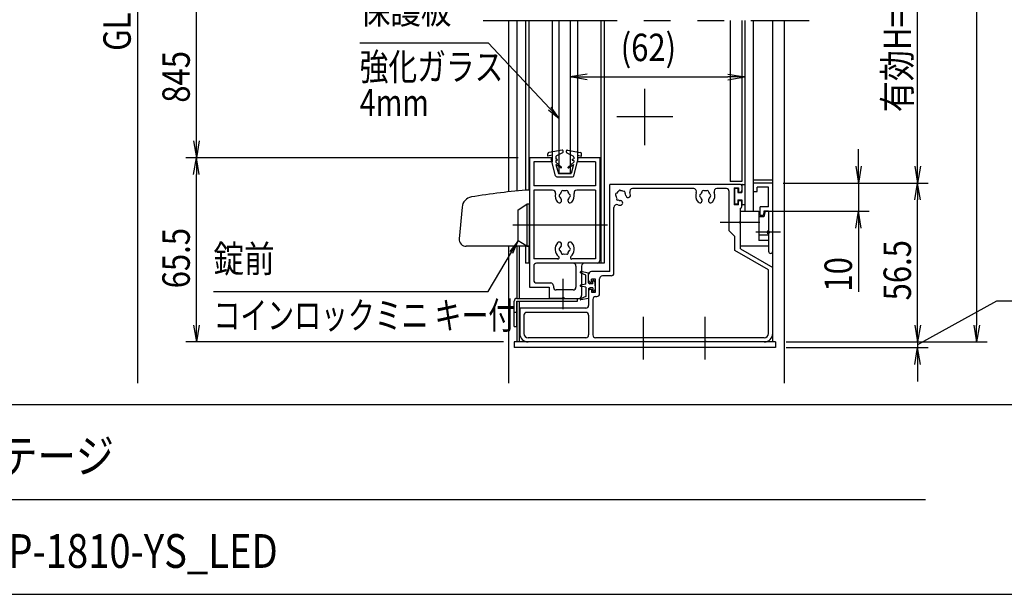
# Model space of a CAD drawing. Extents: x -7245 to 1175, y -5078 to 882.
# Drawn here: x -2843 to -508, y -4848 to -3486 of the extents above; entities that cross this region are included whole.
import ezdxf
from ezdxf.enums import TextEntityAlignment as Align

# ---------------------------------------------------------------- set-up
doc = ezdxf.new("R2010")
doc.units = 0
doc.header["$LTSCALE"] = 20
for name, pattern in [('CENTER2', [28.575, 19.05, -3.175, 3.175, -3.175]), ('DASHED2', [9.525, 6.35, -3.175]), ('PHANTOM2', [31.75, 15.875, -3.175, 3.175, -3.175, 3.175, -3.175])]:
    doc.linetypes.add(name, pattern=pattern)
for name, color, linetype in [('AM_0', 7, 'CONTINUOUS'), ('AM_5', 3, 'CONTINUOUS'), ('AM_6', 2, 'CONTINUOUS'), ('AM_7', 4, 'CENTER2'), ('AM_BOR', 7, 'CONTINUOUS'), ('CONT_S_4', 4, 'CONTINUOUS')]:
    doc.layers.add(name, color=color, linetype=linetype)
doc.styles.get("Standard").update_dxf_attribs({"font": 'romans.shx', "width": 0.83, "bigfont": 'extfont.shx'})

msp = doc.modelspace()

# ---------------------------------------------------------------- linework, layer by layer
at = {"layer": 'AM_0', "linetype": 'PHANTOM2'}
msp.add_line((-1743.8, -3487.8), (-970.5, -3487.8), dxfattribs=at)
at = {"layer": 'AM_0'}
for p, q in [((-1683.8, -3487.8), (-1683.8, -3893.8)), ((-1663.8, -3487.8), (-1663.8, -3891.9)), ((-1643.8, -3487.8), (-1643.8, -3890.2)), ((-1635.8, -3487.8), (-1635.8, -3812.8)), ((-1580.5, -3487.8), (-1580.5, -3812.8)), ((-1563.8, -3849.5), (-1563.8, -3487.8)), ((-1537.2, -3487.8), (-1537.2, -3849.5)), ((-1520.5, -3487.8), (-1520.5, -3812.8)), ((-1465.2, -3487.8), (-1465.2, -3812.8)), ((-1457.2, -3487.8), (-1457.2, -4062.8)), ((-1158.5, -3487.8), (-1158.5, -3869.5)), ((-1130.5, -3487.8), (-1130.5, -3869.5)), ((-1123.8, -3487.8), (-1123.8, -3939.5)), ((-1103.8, -3487.8), (-1103.8, -3939.5)), ((-1057.2, -4249.5), (-1057.2, -3487.8)), ((-1030.5, -3487.8), (-1030.5, -4347.5)), ((-1580.5, -3812.8), (-1635.8, -3812.8)), ((-1635.8, -3812.8), (-1635.8, -3889.6)), ((-1633.8, -3812.8), (-1633.8, -4119.5)), ((-1580.5, -3812.8), (-1633.8, -3812.8)), ((-1623.8, -3822.8), (-1623.8, -3879.5)), ((-1580.5, -3822.8), (-1623.8, -3822.8)), ((-1580.5, -3812.8), (-1580.5, -3822.8)), ((-1465.2, -3812.8), (-1520.5, -3812.8)), ((-1520.5, -3812.8), (-1520.5, -3822.8)), ((-1467.2, -3812.8), (-1520.5, -3812.8)), ((-1477.2, -3822.8), (-1520.5, -3822.8)), ((-1477.2, -3822.8), (-1477.2, -3879.5)), ((-1467.2, -3812.8), (-1467.2, -4056.1)), ((-1465.2, -3812.8), (-1465.2, -4062.8)), ((-1563.8, -3849.5), (-1537.2, -3849.5)), ((-1130.5, -3869.5), (-1158.5, -3869.5)), ((-1057.2, -3866.1), (-1103.8, -3866.1)), ((-1103.8, -3872.8), (-1103.8, -3892.8)), ((-1057.2, -3872.8), (-1103.8, -3872.8)), ((-1057.2, -4034.5), (-1057.2, -3872.8)), ((-1477.2, -3879.5), (-1623.8, -3879.5)), ((-1579.1, -3889.5), (-1623.8, -3889.5)), ((-1623.8, -3889.5), (-1623.8, -4052.8)), ((-1477.2, -3889.5), (-1521.9, -3889.5)), ((-1477.2, -3889.5), (-1477.2, -4052.8)), ((-1133.8, -3876.1), (-1443.8, -3876.1)), ((-1443.8, -4082.8), (-1443.8, -3876.1)), ((-1244.7, -3886.1), (-1389.6, -3886.1)), ((-1167.2, -3886.1), (-1189.6, -3886.1)), ((-1160.5, -3986.1), (-1160.5, -3892.8)), ((-1148.5, -3884.1), (-1148.5, -3924.1)), ((-1148.5, -3884.1), (-1138.5, -3884.1)), ((-1138.5, -3884.1), (-1138.5, -3894.1)), ((-1138.5, -3894.1), (-1133.8, -3894.1)), ((-1130.5, -3879.5), (-1130.5, -3890.8)), ((-1103.8, -3892.8), (-1093.8, -3892.8)), ((-1067.2, -3882.8), (-1093.8, -3882.8)), ((-1093.8, -3892.8), (-1093.8, -3882.8)), ((-1067.2, -3929.5), (-1067.2, -3882.8)), ((-1138.5, -3914.1), (-1133.8, -3914.1)), ((-1138.5, -3924.1), (-1138.5, -3914.1)), ((-1130.5, -3928.8), (-1130.5, -3917.5)), ((-1793.9, -3929.8), (-1800.4, -4004.7)), ((-1660.5, -3936.1), (-1640.5, -3922.8)), ((-1660.5, -4009.5), (-1660.5, -3936.1)), ((-1633.8, -3922.8), (-1640.5, -3922.8)), ((-1640.5, -3922.8), (-1640.5, -4022.8)), ((-1633.8, -4022.8), (-1633.8, -3922.8)), ((-1433.8, -4086.1), (-1433.8, -3930.4)), ((-1138.5, -3924.1), (-1148.5, -3924.1)), ((-1133.8, -3963.1), (-1133.8, -3932.1)), ((-1133.8, -3939.5), (-1090.5, -3939.5)), ((-1133.8, -4022.8), (-1133.8, -3939.5)), ((-1123.8, -3939.5), (-1103.8, -3939.5)), ((-1090.5, -3939.5), (-1090.5, -4009.3)), ((-1087.2, -3949.5), (-1087.2, -3929.5)), ((-1067.2, -3929.5), (-1087.2, -3929.5)), ((-1077.2, -3939.5), (-1079.8, -3949.5)), ((-1075.2, -3939.5), (-1078.7, -3952.8)), ((-1067.2, -3939.5), (-1077.2, -3939.5)), ((-1075.2, -3939.5), (-1067.2, -3939.5)), ((-1067.2, -3939.5), (-1067.2, -3986.1)), ((-1067.2, -3939.5), (-1067.2, -3986.4)), ((-1078.7, -3952.8), (-1090.5, -3952.8)), ((-1079.8, -3949.5), (-1087.2, -3949.5)), ((-1147.2, -3999.5), (-1160.5, -3986.1)), ((-1133.8, -4028.5), (-1133.8, -3969.2)), ((-1640.5, -4022.8), (-1660.5, -4009.5)), ((-1147.2, -4032.4), (-1147.2, -3999.5)), ((-1067.2, -3996.3), (-1090.5, -3996.3)), ((-1067.2, -4009.3), (-1090.5, -4009.3)), ((-1067.2, -3992.5), (-1067.2, -4034.5)), ((-1067.2, -3992.8), (-1067.2, -4022.8)), ((-1633.8, -4022.8), (-1783.8, -4022.8)), ((-1683.8, -4022.8), (-1683.8, -4347.5)), ((-1663.8, -4022.8), (-1663.8, -4146.1)), ((-1658.5, -4022.8), (-1658.5, -4146.1)), ((-1643.8, -4022.8), (-1643.8, -4062.8)), ((-1640.5, -4022.8), (-1633.8, -4022.8)), ((-1635.8, -4022.8), (-1635.8, -4062.8)), ((-1067.2, -4078.6), (-1147.2, -4032.4)), ((-1067.2, -4022.8), (-1133.8, -4022.8)), ((-1133.8, -4028.5), (-1057.2, -4072.8)), ((-1567.1, -4052.8), (-1623.8, -4052.8)), ((-1477.2, -4052.8), (-1533.9, -4052.8)), ((-1633.8, -4062.8), (-1643.8, -4062.8)), ((-1623.8, -4069.5), (-1623.8, -4102.8)), ((-1530.5, -4062.8), (-1617.2, -4062.8)), ((-1523.8, -4069.5), (-1523.8, -4119.5)), ((-1510.5, -4069.5), (-1510.5, -4139.5)), ((-1473.8, -4062.8), (-1503.8, -4062.8)), ((-1443.8, -4082.8), (-1487.2, -4082.8)), ((-1457.2, -4062.8), (-1473.8, -4062.8)), ((-1067.2, -4229.5), (-1067.2, -4078.6)), ((-1057.2, -4229.5), (-1057.2, -4072.8)), ((-1493.8, -4104.5), (-1493.8, -4089.5)), ((-1487.2, -4107.8), (-1487.2, -4100.5)), ((-1477.8, -4100.5), (-1487.2, -4100.5)), ((-1477.8, -4131.8), (-1477.8, -4100.5)), ((-1467.8, -4135.1), (-1467.8, -4099.5)), ((-1440.5, -4092.8), (-1461.2, -4092.8)), ((-1633.8, -4119.5), (-1587.2, -4119.5)), ((-1617.2, -4109.5), (-1583.8, -4109.5)), ((-1587.2, -4119.5), (-1587.2, -4146.1)), ((-1577.2, -4116.1), (-1577.2, -4119.5)), ((-1530.5, -4126.1), (-1570.5, -4126.1)), ((-1493.8, -4127.8), (-1493.8, -4162.8)), ((-1487.2, -4124.5), (-1487.2, -4131.8)), ((-1487.2, -4131.8), (-1477.8, -4131.8)), ((-1670.5, -4212.8), (-1670.5, -4152.8)), ((-1663.8, -4146.1), (-1520.5, -4146.1)), ((-1663.8, -4152.8), (-1663.8, -4249.5)), ((-1663.8, -4152.8), (-1520.5, -4152.8)), ((-1663.8, -4212.8), (-1663.8, -4152.8)), ((-1658.5, -4152.8), (-1658.5, -4249.5)), ((-1556.9, -4146.1), (-1587.2, -4146.1)), ((-1550.8, -4146.1), (-1517.2, -4146.1)), ((-1520.5, -4152.8), (-1520.5, -4146.1)), ((-1483.8, -4148.5), (-1483.8, -4232.8)), ((-1477.2, -4141.8), (-1474.5, -4141.8)), ((-1657.2, -4169.5), (-1657.2, -4229.5)), ((-1500.5, -4169.5), (-1657.2, -4169.5)), ((-1663.8, -4179.5), (-1670.5, -4179.5)), ((-1647.2, -4186.1), (-1647.2, -4229.5)), ((-1500.5, -4179.5), (-1640.5, -4179.5)), ((-1493.8, -4186.1), (-1493.8, -4232.8)), ((-1670.5, -4212.8), (-1663.8, -4212.8)), ((-1500.5, -4239.5), (-1637.2, -4239.5)), ((-1077.2, -4239.5), (-1477.2, -4239.5)), ((-1670.5, -4249.5), (-1670.5, -4262.8)), ((-1050.5, -4249.5), (-1670.5, -4249.5)), ((-1050.5, -4262.8), (-1670.5, -4262.8)), ((-1366.9, -4249.5), (-1637.2, -4249.5)), ((-1220.2, -4249.5), (-1360.8, -4249.5)), ((-1077.2, -4249.5), (-1214.1, -4249.5)), ((-1050.5, -4249.5), (-1050.5, -4262.8))]:
    msp.add_line(p, q, dxfattribs=at)
at = {"layer": 'AM_0', "linetype": 'DASHED2'}
msp.add_line((-1473.8, -4062.8), (-1633.8, -4062.8), dxfattribs=at)
at = {"layer": 'AM_0', "linetype": 'CONTINUOUS'}
for p, q in [((-1490.5, -4107.8), (-1487.2, -4107.8)), ((-1490.5, -4124.5), (-1487.2, -4124.5))]:
    msp.add_line(p, q, dxfattribs=at)
at = {"layer": 'AM_0'}
for centre, radius, start, end in [((-1537.2, -5290.8), 1404.7, 93.9466, 99.6152), ((-1579.1, -3896.1), 6.67, 346.8634, 90), ((-1550.5, -3902.8), 22.7, 166.8634, 221.3136), ((-1550.5, -3902.8), 11.7, 135.3589, 164.6411), ((-1555.5, -3894.1), 3.33, 52.0243, 187.9757), ((-1550.5, -3902.8), 11.7, 75.3589, 104.6411), ((-1545.5, -3894.1), 3.33, 352.0243, 127.9757), ((-1550.5, -3902.8), 11.7, 15.3589, 44.6411), ((-1550.5, -3902.8), 22.7, 318.6864, 13.1366), ((-1521.9, -3896.1), 6.67, 90, 193.1366), ((-1426.8, -3900.2), 3.33, 97.0243, 232.9757), ((-1417.2, -3902.8), 11.7, 120.3589, 149.6411), ((-1419.8, -3893.1), 3.33, 37.0243, 172.9757), ((-1417.2, -3902.8), 11.7, 60.3589, 89.6411), ((-1410.1, -3895.7), 3.33, 337.0243, 112.9757), ((-1417.2, -3902.8), 11.7, 3.6864, 29.6411), ((-1389.6, -3892.8), 6.67, 90, 199.9323), ((-1417.2, -3902.8), 22.7, 3.6864, 19.9323), ((-1244.7, -3892.8), 6.67, 340.0677, 90), ((-1217.2, -3902.8), 22.7, 160.0677, 221.3136), ((-1217.2, -3902.8), 11.7, 135.3589, 164.6411), ((-1222.2, -3894.1), 3.33, 52.0243, 187.9757), ((-1217.2, -3902.8), 11.7, 75.3589, 104.6411), ((-1212.2, -3894.1), 3.33, 352.0243, 127.9757), ((-1217.2, -3902.8), 11.7, 15.3589, 44.6411), ((-1217.2, -3902.8), 22.7, 318.6864, 19.9323), ((-1189.6, -3892.8), 6.67, 90, 199.9323), ((-1167.2, -3892.8), 6.67, 0, 90), ((-1133.8, -3879.5), 3.33, 0, 90), ((-1133.8, -3890.8), 3.33, 270, 0), ((-1767.3, -3932.2), 26.7, 99.6152, 175), ((-1563.4, -3914.1), 5.5, 221.3136, 41.3136), ((-1560.5, -3902.8), 3.33, 112.0243, 247.9757), ((-1550.5, -3902.8), 11.7, 195.3589, 221.3136), ((-1537.6, -3914.1), 5.5, 138.6864, 318.6864), ((-1550.5, -3902.8), 11.7, 318.6864, 344.6411), ((-1540.5, -3902.8), 3.33, 292.0243, 67.9757), ((-1417.2, -3902.8), 11.7, 180.3589, 209.6411), ((-1424.2, -3909.9), 3.33, 157.0243, 292.9757), ((-1417.2, -3902.8), 11.7, 240.3589, 266.3136), ((-1418.3, -3919.9), 5.5, 266.3136, 86.3136), ((-1400, -3901.7), 5.5, 183.6864, 3.6864), ((-1230.1, -3914.1), 5.5, 221.3136, 41.3136), ((-1227.2, -3902.8), 3.33, 112.0243, 247.9757), ((-1217.2, -3902.8), 11.7, 195.3589, 221.3136), ((-1204.3, -3914.1), 5.5, 138.6864, 318.6864), ((-1217.2, -3902.8), 11.7, 318.6864, 344.6411), ((-1207.2, -3902.8), 3.33, 292.0243, 67.9757), ((-1133.8, -3917.5), 3.33, 0, 90), ((-1427.2, -3930.4), 6.67, 70.0677, 180), ((-1417.2, -3902.8), 22.7, 250.0677, 266.3136), ((-1133.8, -3928.8), 3.33, 270, 0), ((-1132.5, -3966.1), 3.33, 113.5782, 246.4218), ((-1067.2, -3989.5), 3.33, 90, 270), ((-1068.5, -3989.5), 3.33, 293.5782, 66.4218), ((-1783.8, -4006.1), 16.7, 175, 270), ((-1550.5, -4029.5), 22.7, 138.6864, 230.2849), ((-1563.4, -4018.1), 5.5, 318.6864, 138.6864), ((-1537.6, -4018.1), 5.5, 41.3136, 221.3136), ((-1550.5, -4029.5), 22.7, 309.7151, 41.3136), ((-1560.5, -4029.5), 3.33, 112.0243, 247.9757), ((-1550.5, -4029.5), 11.7, 138.6864, 164.6411), ((-1550.5, -4029.5), 11.7, 195.3589, 224.6411), ((-1555.5, -4038.1), 3.33, 172.0243, 307.9757), ((-1545.5, -4038.1), 3.33, 232.0243, 7.9757), ((-1550.5, -4029.5), 11.7, 315.3589, 344.6411), ((-1550.5, -4029.5), 11.7, 15.3589, 41.3136), ((-1540.5, -4029.5), 3.33, 292.0243, 67.9757), ((-1062.2, -4034.5), 5, 180, 0), ((-1567.1, -4049.5), 3.33, 270, 50.2849), ((-1550.5, -4029.5), 11.7, 255.3589, 284.6411), ((-1533.9, -4049.5), 3.33, 129.7151, 270), ((-1473.8, -4056.1), 6.67, 270, 0), ((-1617.2, -4069.5), 6.67, 90, 180), ((-1530.5, -4069.5), 6.67, 0, 90), ((-1503.8, -4069.5), 6.67, 90, 180), ((-1487.2, -4089.5), 6.67, 90, 180), ((-1617.2, -4102.8), 6.67, 180, 270), ((-1461.2, -4099.5), 6.67, 90, 180), ((-1440.5, -4086.1), 6.67, 270, 0), ((-1583.8, -4116.1), 6.67, 0, 90), ((-1570.5, -4119.5), 6.67, 180, 270), ((-1530.5, -4119.5), 6.67, 270, 0), ((-1663.8, -4152.8), 6.67, 90, 180), ((-1553.8, -4147.5), 3.33, 23.5782, 156.4218), ((-1517.2, -4139.5), 6.67, 270, 0), ((-1477.2, -4148.5), 6.67, 90, 180), ((-1474.5, -4135.1), 6.67, 270, 0), ((-1500.5, -4162.8), 6.67, 270, 0), ((-1640.5, -4186.1), 6.67, 90, 180), ((-1500.5, -4186.1), 6.67, 0, 90), ((-1637.2, -4229.5), 20, 180, 270), ((-1637.2, -4229.5), 10, 180, 270), ((-1500.5, -4232.8), 6.67, 270, 0), ((-1477.2, -4232.8), 6.67, 180, 270), ((-1363.8, -4250.8), 3.33, 23.5782, 156.4218), ((-1217.2, -4250.8), 3.33, 23.5782, 156.4218), ((-1077.2, -4229.5), 20, 270, 0), ((-1077.2, -4229.5), 10, 270, 0)]:
    msp.add_arc(centre, radius, start, end, dxfattribs=at)
at = {"layer": 'AM_0', "linetype": 'CONTINUOUS'}
for centre, start, end in [((-1490.5, -4104.5), 180, 270), ((-1490.5, -4127.8), 90, 180)]:
    msp.add_arc(centre, 3.33, start, end, dxfattribs=at)
at = {"layer": 'AM_5'}
for p, q in [((-2563.8, -2441.1), (-2563.8, -4347.5)), ((-573.8, -2441.1), (-573.8, -4209.5)), ((-713.8, -3832.8), (-713.8, -3177.8)), ((-2423.8, -3772.8), (-2423.8, -3437.8)), ((-2036.5, -3540.3), (-1732.3, -3540.3)), ((-1732.3, -3540.3), (-1585.8, -3696.2)), ((-1497.2, -3614.4), (-1537.2, -3621.1)), ((-1163.8, -3614.4), (-1123.8, -3621.1)), ((-1497.2, -3627.8), (-1537.2, -3621.1)), ((-1537.2, -3621.1), (-1497.2, -3621.1)), ((-1497.2, -3621.1), (-1163.8, -3621.1)), ((-1163.8, -3627.8), (-1123.8, -3621.1)), ((-1123.8, -3621.1), (-1163.8, -3621.1)), ((-1588.8, -3699.1), (-1563.8, -3719.5)), ((-1585.8, -3696.2), (-1563.8, -3719.5)), ((-1563.8, -3719.5), (-1582.7, -3693.3)), ((-2430.5, -3772.8), (-2423.8, -3812.8)), ((-2417.2, -3772.8), (-2423.8, -3812.8)), ((-2423.8, -3812.8), (-2423.8, -3772.8)), ((-853.8, -3832.8), (-853.8, -3792.8)), ((-1660.8, -3812.8), (-2448.8, -3812.8)), ((-1660.8, -3812.8), (-2448.8, -3812.8)), ((-2430.5, -3852.8), (-2423.8, -3812.8)), ((-2417.2, -3852.8), (-2423.8, -3812.8)), ((-2423.8, -3812.8), (-2423.8, -3852.8)), ((-860.5, -3832.8), (-853.8, -3872.8)), ((-847.2, -3832.8), (-853.8, -3872.8)), ((-853.8, -3872.8), (-853.8, -3832.8)), ((-720.5, -3832.8), (-713.8, -3872.8)), ((-707.2, -3832.8), (-713.8, -3872.8)), ((-713.8, -3872.8), (-713.8, -3832.8)), ((-2423.8, -4209.5), (-2423.8, -3852.8)), ((-1032.2, -3872.8), (-828.8, -3872.8)), ((-1032.2, -3872.8), (-688.8, -3872.8)), ((-1032.2, -3872.8), (-688.8, -3872.8)), ((-853.8, -3872.8), (-853.8, -3939.5)), ((-720.5, -3912.8), (-713.8, -3872.8)), ((-707.2, -3912.8), (-713.8, -3872.8)), ((-713.8, -3872.8), (-713.8, -3912.8)), ((-713.8, -4209.5), (-713.8, -3912.8)), ((-1078.8, -3939.5), (-828.8, -3939.5)), ((-860.5, -3979.5), (-853.8, -3939.5)), ((-847.2, -3979.5), (-853.8, -3939.5)), ((-853.8, -3939.5), (-853.8, -3979.5)), ((-853.8, -3979.5), (-853.8, -4130.3)), ((-1660.5, -4009.5), (-1680.6, -4034.7)), ((-1676.9, -4036.9), (-1660.5, -4009.5)), ((-1673.3, -4039.1), (-1660.5, -4009.5)), ((-1732.3, -4129.5), (-1676.9, -4036.9)), ((-2383.3, -4129.5), (-1732.3, -4129.5)), ((-527, -4152.8), (-685.8, -4240.6)), ((-237, -4152.8), (-527, -4152.8)), ((-713.8, -4209.5), (-713.8, -4169.5)), ((-2430.5, -4209.5), (-2423.8, -4249.5)), ((-2417.2, -4209.5), (-2423.8, -4249.5)), ((-2423.8, -4249.5), (-2423.8, -4209.5)), ((-720.5, -4209.5), (-713.8, -4249.5)), ((-720.5, -4209.5), (-713.8, -4249.5)), ((-707.2, -4209.5), (-713.8, -4249.5)), ((-713.8, -4249.5), (-713.8, -4209.5)), ((-707.2, -4209.5), (-713.8, -4249.5)), ((-713.8, -4249.5), (-713.8, -4209.5)), ((-580.5, -4209.5), (-573.8, -4249.5)), ((-567.2, -4209.5), (-573.8, -4249.5)), ((-573.8, -4249.5), (-573.8, -4209.5)), ((-685.8, -4240.6), (-713.8, -4256.1)), ((-1695.5, -4249.5), (-2448.8, -4249.5)), ((-1025.5, -4249.5), (-688.8, -4249.5)), ((-1025.5, -4249.5), (-688.8, -4249.5)), ((-1025.5, -4249.5), (-548.8, -4249.5)), ((-1025.5, -4262.8), (-688.8, -4262.8)), ((-720.5, -4302.8), (-713.8, -4262.8)), ((-713.8, -4249.5), (-713.8, -4262.8)), ((-707.2, -4302.8), (-713.8, -4262.8)), ((-713.8, -4262.8), (-713.8, -4302.8)), ((-713.8, -4302.8), (-713.8, -4342.8))]:
    msp.add_line(p, q, dxfattribs=at)
at = {"layer": 'AM_7'}
for p, q in [((-1360.5, -3782.8), (-1360.5, -3649.5)), ((-1293.8, -3716.1), (-1427.2, -3716.1)), ((-1087.8, -3966.1), (-1181.8, -3966.1)), ((-1448.9, -3972.8), (-1673.8, -3972.8)), ((-1038.9, -3989.5), (-1097.2, -3989.5)), ((-1553.8, -4172.1), (-1553.8, -4099.5)), ((-1363.8, -4291.1), (-1363.8, -4189.5)), ((-1217.2, -4291.1), (-1217.2, -4189.5))]:
    msp.add_line(p, q, dxfattribs=at)
at = {"layer": 'AM_BOR'}
for p, q in [((-6825, -4397.5), (975, -4397.5)), ((-3085, -4622.5), (-695, -4622.5)), ((-6825, -4847.5), (975, -4847.5))]:
    msp.add_line(p, q, dxfattribs=at)
at = {"layer": 'CONT_S_4'}
for p, q in [((-1590.5, -3808.8), (-1590.5, -3803.6)), ((-1556.9, -3794.8), (-1587.7, -3800.3)), ((-1555.6, -3801.3), (-1570, -3808.5)), ((-1554.5, -3799.6), (-1554.5, -3796.8)), ((-1546.5, -3799.6), (-1546.5, -3796.8)), ((-1545.4, -3801.3), (-1531, -3808.5)), ((-1544.2, -3794.8), (-1513.3, -3800.3)), ((-1510.5, -3808.8), (-1510.5, -3803.6)), ((-1580.5, -3806.8), (-1590.5, -3808.8)), ((-1572.3, -3855.6), (-1582.5, -3815.5)), ((-1580.5, -3815.5), (-1582.5, -3815.5)), ((-1580.5, -3806.8), (-1580.5, -3815.5)), ((-1571.8, -3811.5), (-1571.8, -3815.5)), ((-1568.9, -3816.2), (-1571.8, -3815.5)), ((-1568.9, -3818.8), (-1571.8, -3819.5)), ((-1571.8, -3819.5), (-1571.8, -3823.5)), ((-1558.3, -3834.8), (-1571.8, -3823.5)), ((-1542.7, -3834.8), (-1529.2, -3823.5)), ((-1532.1, -3816.2), (-1529.2, -3815.5)), ((-1532.1, -3818.8), (-1529.2, -3819.5)), ((-1529.2, -3811.5), (-1529.2, -3815.5)), ((-1529.2, -3819.5), (-1529.2, -3823.5)), ((-1528.7, -3855.6), (-1518.5, -3815.5)), ((-1520.5, -3806.8), (-1520.5, -3815.5)), ((-1520.5, -3806.8), (-1510.5, -3808.8)), ((-1520.5, -3815.5), (-1518.5, -3815.5)), ((-1571.2, -3829.2), (-1565.5, -3850.1)), ((-1559.5, -3836.4), (-1571.2, -3829.2)), ((-1565.5, -3850.1), (-1535.5, -3850.1)), ((-1541.5, -3836.4), (-1529.8, -3829.2)), ((-1529.8, -3829.2), (-1535.5, -3850.1)), ((-1569, -3858.1), (-1532, -3858.1)), ((-1147.8, -3886.8), (-1147.8, -3921.5)), ((-1141.2, -3885.5), (-1146.5, -3885.5)), ((-1139.8, -3886.8), (-1139.8, -3895.5)), ((-1139.8, -3895.5), (-1130.5, -3895.5)), ((-1130.5, -3877.5), (-1130.5, -3895.5)), ((-1129.2, -3876.1), (-1123.8, -3876.1)), ((-1139.8, -3912.8), (-1130.5, -3912.8)), ((-1139.8, -3912.8), (-1139.8, -3921.5)), ((-1130.5, -3912.8), (-1130.5, -3923.5)), ((-1141.2, -3922.8), (-1146.5, -3922.8)), ((-1123.8, -3924.8), (-1129.2, -3924.8)), ((-1500.5, -4090.8), (-1513, -4085.3)), ((-1493.8, -4086.1), (-1512.3, -4082.8)), ((-1500.5, -4112.8), (-1500.5, -4090.8)), ((-1493.8, -4109.1), (-1493.8, -4086.1)), ((-1481.2, -4103.5), (-1483.8, -4103.5)), ((-1483.8, -4111.5), (-1483.8, -4103.5)), ((-1478.5, -4107.5), (-1481.2, -4103.5)), ((-1478.5, -4116.1), (-1478.5, -4107.5)), ((-1500.5, -4112.8), (-1512.7, -4114.8)), ((-1500.5, -4119.5), (-1512.7, -4117.4)), ((-1500.5, -4119.5), (-1500.5, -4141.5)), ((-1493.8, -4109.1), (-1491.2, -4111.5)), ((-1493.8, -4123.1), (-1491.2, -4120.8)), ((-1493.8, -4123.1), (-1493.8, -4146.1)), ((-1483.8, -4111.5), (-1491.2, -4111.5)), ((-1483.8, -4120.8), (-1491.2, -4120.8)), ((-1483.8, -4120.8), (-1483.8, -4128.8)), ((-1481.2, -4128.8), (-1483.8, -4128.8)), ((-1478.5, -4124.8), (-1481.2, -4128.8)), ((-1478.5, -4116.1), (-1478.5, -4124.8)), ((-1500.5, -4141.5), (-1513, -4146.9)), ((-1493.8, -4146.1), (-1512.3, -4149.4))]:
    msp.add_line(p, q, dxfattribs=at)
for centre, radius, start, end in [((-1587.2, -3803.6), 3.33, 100.059, 180), ((-1556.5, -3796.8), 2, 0, 100.059), ((-1556.5, -3799.6), 2, 296.5651, 0), ((-1544.5, -3796.8), 2, 79.941, 180), ((-1544.5, -3799.6), 2, 180, 243.4349), ((-1513.8, -3803.6), 3.33, 0, 79.941), ((-1568.5, -3811.5), 3.33, 116.5651, 180), ((-1569.2, -3817.5), 1.33, 283.2917, 76.7083), ((-1531.8, -3817.5), 1.33, 103.2917, 256.7083), ((-1532.5, -3811.5), 3.33, 0, 63.4349), ((-1558.9, -3835.6), 1, 238.4186, 50), ((-1542.1, -3835.6), 1, 130, 301.5814), ((-1569, -3854.8), 3.33, 194.3072, 270), ((-1532, -3854.8), 3.33, 270, 345.6928), ((-1146.5, -3886.8), 1.33, 90, 180), ((-1141.2, -3886.8), 1.33, 0, 90), ((-1129.2, -3877.5), 1.33, 90, 180), ((-1146.5, -3921.5), 1.33, 180, 270), ((-1141.2, -3921.5), 1.33, 270, 0), ((-1129.2, -3923.5), 1.33, 180, 270), ((-1512.5, -4084.1), 1.33, 79.8118, 246.5192), ((-1512.5, -4116.1), 1.33, 99.3784, 260.6216), ((-1512.5, -4148.1), 1.33, 113.4807, 280.1882)]:
    msp.add_arc(centre, radius, start, end, dxfattribs=at)

# ---------------------------------------------------------------- texts
at = {"layer": 'AM_5', "width": 0.83}
for s, p in [('GLH=1800', (-2579.5, -3559.5)), ('有効H=893', (-729.5, -3704.9)), ('845', (-2439.5, -3682.4)), ('65.5', (-2439.5, -4122.3)), ('56.5', (-729.5, -4151)), ('10', (-869.5, -4130.1))]:
    msp.add_text(s, height=65, rotation=90, dxfattribs=at).set_placement(p)
msp.add_text('(62)', height=65, dxfattribs=at).set_placement((-1417.8, -3583.8))
at = {"layer": 'AM_6', "width": 0.83}
for s, p in [('保護板', (-2036.5, -3515.3)), ('錠前', (-2383.3, -4104.5))]:
    msp.add_text(s, height=64, dxfattribs=at).set_placement(p, align=Align.BOTTOM_LEFT)
at = {"layer": 'AM_6'}
for s, width, p in [('強化ガラス', 0.78, (-2036.5, -3565.3)), ('4mm', 0.78, (-2036.5, -3650.3)), ('コインロックミニ キー付', 0.73, (-2383.3, -4154.5))]:
    msp.add_text(s, height=64, dxfattribs=dict(at, width=width)).set_placement(p, align=Align.TOP_LEFT)
at = {"layer": 'AM_6', "width": 0.83}
for s, p in [('ポステージ', (-3072.1, -4519.9)), ('PKA-P-1810-YS_LED', (-3072.1, -4744.9))]:
    msp.add_text(s, height=80, dxfattribs=at).set_placement(p, align=Align.MIDDLE_LEFT)

doc.saveas('drawing.dxf')
